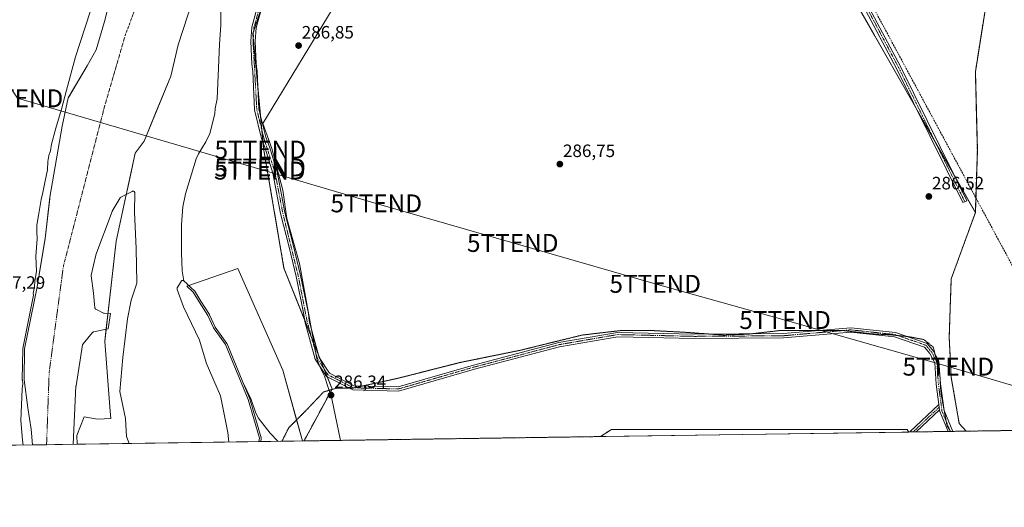
# Model space of a CAD drawing. Units: metres. Extents: x 601257 to 604731, y 4685209 to 4687579.
# Drawn here: x 603665 to 604215, y 4685213 to 4685486 of the extents above; entities that cross this region are included whole.
import ezdxf
from ezdxf.enums import TextEntityAlignment as Align

# ---------------------------------------------------------------- set-up
doc = ezdxf.new("R2010")
doc.units = ezdxf.units.M
doc.header["$MEASUREMENT"] = 0
for name, pattern in [('TRAZO_Y_PUNTO', [1, 0.5, -0.25, 0, -0.25]), ('TRAZOS', [0.75, 0.5, -0.25]), ('TRAZOS2', [0.375, 0.25, -0.125]), ('TRAZOSX2', [1.5, 1, -0.5])]:
    doc.linetypes.add(name, pattern=pattern)
doc.layers.get('0').update_dxf_attribs({"lineweight": 5})
for name, color, linetype, lineweight in [('Arbolado forestal', 92, 'TRAZOS', 0), ('Arbolado forestal CxS', 92, 'Continuous', 0), ('Camino', 19, 'Continuous', 0), ('Camino Cxs', 19, 'Continuous', 0), ('Camino eje', 39, 'TRAZO_Y_PUNTO', 13), ('Carátula', 7, 'Continuous', 5), ('Comarca CxS', 133, 'Continuous', 0), ('Comunidad Autónoma CxS', 142, 'Continuous', 0), ('Conducción de hidrocarburos lineal', 6, 'TRAZOSX2', 0), ('Corriente natural Cxs', 5, 'Continuous', 13), ('Corriente natural eje', 5, 'TRAZO_Y_PUNTO', 0), ('Corriente natural superficial', 5, 'Continuous', 13), ('Curva de nivel normal', 36, 'Continuous', 0), ('Espacio natural protegido', 2, 'Continuous', 13), ('Espacio natural protegido CxS', 2, 'Continuous', 0), ('Municipio CxS', 142, 'Continuous', 0), ('Pastizal CxS', 92, 'Continuous', 0), ('Provincia CxS', 1, 'Continuous', 0), ('Punto de cota en terreno', 7, 'Continuous', 0), ('Rótulo de punto de cota en terreno', 19, 'Continuous', 0), ('Suelo desnudo', 252, 'Continuous', 0), ('Suelo desnudo CxS', 43, 'Continuous', 0), ('Tendido', 6, 'Continuous', 0), ('Torre de tendido puntual', 7, 'Continuous', 0), ('Vía pecuaria eje', 92, 'TRAZOS2', 0)]:
    doc.layers.add(name, color=color, linetype=linetype, lineweight=lineweight)
doc.styles.add('Arial', font='txt', dxfattribs={"height": 0.2})

# ---------------------------------------------------------------- blocks, each defined once
blk = doc.blocks.new('*U151')
at = {"layer": 'Pastizal CxS', "color": 92, "linetype": 'Continuous', "lineweight": 0}
for points in [[(603823.04, 4685250.09, 286.4), (603798.66, 4685249.73, 286.44), (603798.94, 4685251.58, 286.4), (603792.59, 4685273.27, 286.33), (603779.89, 4685303.97, 285.95), (603773.27, 4685313.23, 285.59), (603770.14, 4685320.16, 285.76), (603765.27, 4685327.78, 285.81), (603761.89, 4685333.29, 286.08), (603758.39, 4685336.6, 285.2), (603786.8, 4685346.48, 286.35), (603811.93, 4685289.6, 286.79), (603823.04, 4685250.09, 286.4)], [(604162.17, 4685255.07, 285.28), (603989.61, 4685252.53, 285.83), (603995.82, 4685256.52, 285.94), (604161.18, 4685256.52, 285.24), (604162.17, 4685255.07, 285.28)]]:
    blk.add_polyline3d(points, close=True, dxfattribs=at)
blk = doc.blocks.new('*U162')
at = {"layer": 'Curva de nivel normal', "color": 36, "linetype": 'Continuous', "lineweight": 0}
blk.add_polyline3d([(603666.84, 4685247.79, 285), (603666.33, 4685250.56, 285), (603665.52, 4685261.6, 285), (603666.26, 4685279.08, 285), (603666.58, 4685282.17, 285), (603666.33, 4685284.12, 285), (603666.32, 4685284.27, 285), (603666.62, 4685301.57, 285), (603666.63, 4685301.66, 285), (603666.64, 4685301.75, 285), (603672.64, 4685331.53, 285), (603672.44, 4685332.61, 285), (603673.07, 4685336.29, 285), (603673.27, 4685339.36, 285), (603674.16, 4685344.87, 285), (603673.9, 4685353.36, 285), (603674.61, 4685363.07, 285), (603674.35, 4685367.07, 285), (603674.43, 4685370.74, 285), (603675.46, 4685376.07, 285), (603676.8, 4685385.07, 285), (603677.83, 4685389.07, 285), (603678.68, 4685393.74, 285), (603680.47, 4685401.67, 285), (603680.68, 4685406.3, 285), (603681.12, 4685409.61, 285), (603682.13, 4685412.22, 285), (603682.67, 4685415.98, 285), (603685.11, 4685425.01, 285), (603688.21, 4685435.51, 285), (603690.95, 4685446.26, 285), (603696.1, 4685464.86, 285), (603715.42, 4685524.42, 285)], dxfattribs=at)
blk = doc.blocks.new('*U167')
at = {"layer": 'Curva de nivel normal', "color": 36, "linetype": 'Continuous', "lineweight": 0}
for points in [[(603694.79, 4685248.2, 285), (603696.34, 4685280.73, 285), (603696.34, 4685280.77, 285), (603696.35, 4685280.84, 285), (603700.06, 4685303.86, 285), (603700.09, 4685303.99, 285), (603700.13, 4685304.12, 285), (603700.2, 4685304.23, 285), (603700.27, 4685304.34, 285), (603705.57, 4685310.69, 285), (603705.68, 4685310.81, 285), (603705.82, 4685310.91, 285), (603705.97, 4685310.98, 285), (603706.13, 4685311.03, 285), (603714.39, 4685312.74, 285), (603715.61, 4685321.33, 285), (603712.11, 4685321.49, 285), (603711.97, 4685321.5, 285), (603711.84, 4685321.54, 285), (603711.71, 4685321.59, 285), (603707.47, 4685323.71, 285), (603707.33, 4685323.8, 285), (603707.2, 4685323.91, 285), (603707.1, 4685324.04, 285), (603707.01, 4685324.18, 285), (603706.96, 4685324.34, 285), (603706.93, 4685324.51, 285), (603706.13, 4685332.69, 285), (603704.81, 4685342.46, 285), (603704.81, 4685342.58, 285), (603704.81, 4685342.71, 285), (603704.83, 4685342.83, 285), (603707.48, 4685353.94, 285), (603707.49, 4685353.97, 285), (603707.51, 4685354.05, 285), (603716.51, 4685378.4, 285), (603716.55, 4685378.49, 285), (603716.59, 4685378.57, 285), (603721.09, 4685385.98, 285), (603721.17, 4685386.09, 285), (603721.26, 4685386.19, 285), (603721.37, 4685386.27, 285), (603721.48, 4685386.34, 285), (603727.77, 4685389.63, 285), (603727.93, 4685389.7, 285), (603728.1, 4685389.73, 285), (603728.27, 4685389.74, 285), (603728.44, 4685389.72, 285), (603728.61, 4685389.67, 285), (603728.76, 4685389.59, 285), (603728.9, 4685389.49, 285), (603729.02, 4685389.36, 285), (603729.11, 4685389.22, 285), (603729.18, 4685389.06, 285), (603729.22, 4685388.9, 285), (603729.23, 4685388.72, 285), (603729.02, 4685378.18, 285), (603730.08, 4685357.47, 285), (603730.08, 4685357.43, 285), (603730.4, 4685338.59, 285), (603730.39, 4685338.43, 285), (603730.35, 4685338.26, 285), (603727.19, 4685328.8, 285), (603725.09, 4685318.31, 285), (603722.45, 4685296.67, 285), (603720.88, 4685277.78, 285), (603724.03, 4685262.58, 285), (603724.05, 4685262.43, 285), (603724.57, 4685252.53, 285), (603726.04, 4685248.66, 285)], [(603781.88, 4685249.48, 285), (603781.32, 4685254.82, 285), (603777.12, 4685275.31, 285), (603769.22, 4685293.73, 285), (603769.21, 4685293.78, 285), (603769.18, 4685293.85, 285), (603765.5, 4685306.47, 285), (603756.54, 4685325.02, 285), (603756.51, 4685325.11, 285), (603752.91, 4685334.84, 285), (603752.87, 4685334.99, 285), (603752.85, 4685335.13, 285), (603752.85, 4685335.28, 285), (603752.87, 4685335.43, 285), (603752.92, 4685335.57, 285), (603752.98, 4685335.7, 285), (603755.1, 4685339.3, 285), (603755.19, 4685339.43, 285), (603755.3, 4685339.54, 285), (603755.43, 4685339.64, 285), (603755.57, 4685339.71, 285), (603755.73, 4685339.76, 285), (603755.89, 4685339.79, 285), (603756.05, 4685339.79, 285), (603756.2, 4685339.76, 285), (603756.36, 4685339.71, 285), (603756.5, 4685339.63, 285), (603756.57, 4685339.58, 285)], [(603789.69, 4685282.89, 285), (603793.51, 4685273.66, 285), (603793.52, 4685273.63, 285), (603793.55, 4685273.56, 285), (603799.9, 4685251.86, 285), (603799.93, 4685251.72, 285), (603799.94, 4685251.57, 285), (603799.93, 4685251.43, 285), (603799.67, 4685249.74, 285)]]:
    blk.add_polyline3d(points, dxfattribs=at)
blk = doc.blocks.new('5PATER')
at = {"layer": 'Carátula', "linetype": 'Continuous', "lineweight": 5}
h = blk.add_hatch(color=250, dxfattribs=at)
edge = h.paths.add_edge_path()
edge.add_ellipse((0, 0.01), major_axis=(-1.33, -1.34), ratio=0.999422, start_angle=0, end_angle=360)
blk = doc.blocks.new('5TTEND')
blk.add_text('5TTEND', height=10).set_placement((0, 0), align=Align.MIDDLE_CENTER)

msp = doc.modelspace()

# ---------------------------------------------------------------- linework, layer by layer
at = {"layer": 'Arbolado forestal', "color": 92, "linetype": 'TRAZOS', "lineweight": 0}
for points in [[(604033.55, 4685676.09, 287.28), (604040.36, 4685657.03, 287.08), (604167.38, 4685433.84, 286.39), (604177.44, 4685416.17, 286.42), (604187.49, 4685398.51, 286.42), (604199.3, 4685377.76, 287.12)], [(604199.3, 4685377.76, 287.12), (604200.42, 4685412.6, 287.18), (604199.3, 4685456.42, 287.3), (604206.04, 4685499.12, 287.45), (604220.65, 4685530.59, 287.28), (604230.93, 4685563.91, 287.47), (604235.27, 4685593.14, 287.78), (604247.62, 4685624.98, 287.43), (604253.24, 4685647.45, 287.43), (604260.88, 4685663.07, 287.47)], [(603823.85, 4685250.1, 286.41), (603839.4, 4685278.82, 286.31), (603839.53, 4685279.07, 286.32), (603839.38, 4685279.56, 286.33), (603836.85, 4685285.92, 286.43), (603835, 4685290.55, 286.5), (603832.68, 4685296.38, 286.43), (603832.16, 4685297.69, 286.41), (603828.07, 4685307.95, 286.29), (603824.23, 4685317.61, 286.29), (603812.63, 4685346.73, 286.55), (603801.25, 4685413.62, 286.67), (603800.92, 4685417.13, 286.67), (603800.3, 4685423.8, 286.75), (603799.51, 4685432.25, 286.91), (603798.2, 4685446.21, 286.7), (603795.47, 4685475.29, 287.01), (603795.23, 4685477.82, 287.03), (603795.74, 4685479.34, 286.97), (603800.99, 4685495.09, 287)], [(604199.3, 4685377.76, 287.12), (604185.81, 4685340.68, 286.96), (604184.69, 4685308.09, 287.21), (604185.81, 4685285.62, 286.93), (604190.31, 4685259.78, 286.54), (604194.12, 4685255.54, 286.6)], [(604162.17, 4685255.07, 285.28), (604161.18, 4685256.52, 285.24), (603995.82, 4685256.52, 285.94), (603989.61, 4685252.53, 285.83)], [(604194.12, 4685255.54, 286.6), (604186.63, 4685255.43, 286.16), (604185.49, 4685255.41, 285.97), (604185.34, 4685255.41, 285.95), (604184.05, 4685255.39, 285.72), (604166.19, 4685255.13, 285.62), (604164.41, 4685255.1, 285.47), (604162.63, 4685255.08, 285.32), (604162.17, 4685255.07, 285.28)], [(604308.82, 4685257.22, 287.26), (604307.07, 4685257.2, 287.09), (604194.12, 4685255.54, 286.6)], [(603989.61, 4685252.53, 285.83), (603823.85, 4685250.1, 286.41)]]:
    msp.add_polyline3d(points, dxfattribs=at)
at = {"layer": 'Arbolado forestal CxS', "color": 92, "linetype": 'Continuous', "lineweight": 0}
msp.add_polyline3d([(604260.88, 4685663.07, 287.47), (604253.24, 4685647.45, 287.43), (604247.62, 4685624.98, 287.43), (604235.27, 4685593.14, 287.78), (604230.93, 4685563.91, 287.47), (604220.65, 4685530.59, 287.28), (604206.04, 4685499.12, 287.45), (604199.3, 4685456.42, 287.3), (604200.42, 4685412.6, 287.18), (604199.3, 4685377.76, 287.12), (604040.36, 4685657.03, 287.08), (604033.55, 4685676.09, 287.28), (604064.08, 4685686.47, 287.22), (604100.19, 4685696.5, 287.42), (604130.28, 4685706.53, 287.12), (604160.38, 4685714.55, 287.16), (604224.44, 4685732.83, 287.04), (604262.34, 4685736.08, 287.07), (604254.98, 4685690.36, 287.09), (604260.88, 4685663.07, 287.47)], close=True, dxfattribs=at)
for points in [[(604040.36, 4685657.03, 287.08), (604199.3, 4685377.76, 287.12), (604199.3, 4685377.76, 287.12), (604185.81, 4685340.68, 286.96), (604184.69, 4685308.09, 287.21), (604185.81, 4685285.62, 286.93), (604190.31, 4685259.78, 286.54), (604194.12, 4685255.54, 286.6), (604162.17, 4685255.07, 285.28), (604161.18, 4685256.52, 285.24), (603995.82, 4685256.52, 285.94), (603989.61, 4685252.53, 285.83), (603823.85, 4685250.1, 286.41), (603839.53, 4685279.07, 286.32), (603839.38, 4685279.56, 286.33), (603812.63, 4685346.73, 286.55), (603801.25, 4685413.62, 286.67), (603795.23, 4685477.82, 287.03), (603813.29, 4685531.99, 287.09)], [(604308.82, 4685257.22, 287.26), (604194.12, 4685255.54, 286.6), (604190.31, 4685259.78, 286.54), (604185.81, 4685285.62, 286.93), (604184.69, 4685308.09, 287.21), (604185.81, 4685340.68, 286.96), (604199.3, 4685377.76, 287.12), (604200.42, 4685412.6, 287.18), (604199.3, 4685456.42, 287.3), (604206.04, 4685499.12, 287.45), (604220.65, 4685530.59, 287.28)]]:
    msp.add_polyline3d(points, dxfattribs=at)
at = {"layer": 'Camino', "color": 19, "linetype": 'Continuous', "lineweight": 0}
for points in [[(604121.34, 4685527.32, 286.58), (604157.4, 4685459.5, 286.5), (604194.45, 4685384.41, 286.71), (604192.29, 4685383.35, 286.65), (604155.26, 4685458.41, 286.49), (604119.22, 4685526.19, 286.61)], [(604178.96, 4685270.41, 286.13), (604177.46, 4685281.74, 286.24), (604176.58, 4685293.83, 286.33), (604173.94, 4685299.02, 286.18), (604170.91, 4685302.57, 286.21), (604154.15, 4685308.37, 286.3), (604129.6, 4685310.99, 286.23), (604091.96, 4685307.69, 286.12), (604042.29, 4685307.36, 286.44), (603999.39, 4685308.35, 286.7), (603966.82, 4685302.76, 286.79), (603919.26, 4685290.21, 286.57), (603876.76, 4685277.92, 286.54), (603851.16, 4685278.59, 286.55), (603836.41, 4685286.14, 286.42), (603830.18, 4685295.83, 286.33), (603824.33, 4685316.82, 286.27), (603823.81, 4685320.87, 286.31), (603819.44, 4685341.97, 286.5), (603815.55, 4685358.46, 286.67), (603810.78, 4685377.18, 286.66), (603806.43, 4685399.87, 286.64), (603802.19, 4685413.81, 286.66), (603800.15, 4685419.16, 286.74), (603796.19, 4685435.24, 286.55), (603795.21, 4685456.7, 286.66), (603794.7, 4685460.74, 286.79), (603794.1, 4685473.57, 287.1), (603794.63, 4685481.49, 287.01), (603797.41, 4685491.76, 287)], [(603799.82, 4685491.08, 286.98), (603797.11, 4685481.07, 286.89), (603796.61, 4685473.54, 286.95), (603797.19, 4685460.95, 286.74), (603797.71, 4685456.92, 286.66), (603798.68, 4685435.6, 286.79), (603802.55, 4685419.9, 286.68), (603804.56, 4685414.62, 286.9), (603808.86, 4685400.47, 286.73), (603813.22, 4685377.73, 286.69), (603817.98, 4685359.05, 286.64), (603821.88, 4685342.51, 286.45), (603826.28, 4685321.28, 286.28), (603826.79, 4685317.26, 286.27), (603832.4, 4685296.82, 286.42), (603838.08, 4685287.98, 286.53), (603851.77, 4685280.98, 286.63), (603876.45, 4685280.33, 286.66), (603918.62, 4685292.52, 286.74), (603966.31, 4685305.1, 286.9), (603999.21, 4685310.75, 286.75), (604042.31, 4685309.76, 286.62), (604091.85, 4685310.09, 286.24), (604129.62, 4685313.4, 286.27), (604154.68, 4685310.73, 286.35), (604172.31, 4685304.63, 286.31), (604175.95, 4685300.36, 286.31), (604178.83, 4685294.7, 286.48), (604179.85, 4685281.98, 286.35), (604181.81, 4685267.09, 286.19), (604186.63, 4685255.43, 286.16)], [(604162.63, 4685255.08, 285.32), (604178.96, 4685270.41, 286.13)], [(604179.34, 4685267.48, 286.1), (604178.96, 4685270.41, 286.13)], [(604179.34, 4685267.48, 286.1), (604178.96, 4685270.41, 286.13)], [(604179.34, 4685267.48, 286.1), (604166.19, 4685255.13, 285.62)], [(604184.05, 4685255.39, 285.72), (604179.47, 4685266.47, 286.09), (604179.34, 4685267.48, 286.1)], [(604166.19, 4685255.13, 285.62), (604162.63, 4685255.08, 285.32)], [(604186.63, 4685255.43, 286.16), (604184.05, 4685255.39, 285.72)]]:
    msp.add_polyline3d(points, dxfattribs=at)
at = {"layer": 'Camino Cxs', "color": 19, "linetype": 'Continuous', "lineweight": 0}
for points in [[(604121.34, 4685527.32, 286.58), (604157.4, 4685459.5, 286.5), (604194.45, 4685384.41, 286.71), (604192.29, 4685383.35, 286.65), (604155.26, 4685458.41, 286.49), (604119.22, 4685526.19, 286.61)], [(603799.82, 4685491.08, 286.98), (603797.11, 4685481.07, 286.89), (603796.61, 4685473.54, 286.95), (603797.19, 4685460.95, 286.74), (603797.71, 4685456.92, 286.66), (603798.68, 4685435.6, 286.79), (603802.55, 4685419.9, 286.68), (603804.56, 4685414.62, 286.9), (603808.86, 4685400.47, 286.73), (603813.22, 4685377.73, 286.69), (603817.98, 4685359.05, 286.64), (603821.88, 4685342.51, 286.45), (603826.28, 4685321.28, 286.28), (603826.79, 4685317.26, 286.27), (603832.4, 4685296.82, 286.42), (603838.08, 4685287.98, 286.53), (603851.77, 4685280.98, 286.63), (603876.45, 4685280.33, 286.66), (603918.62, 4685292.52, 286.74), (603966.31, 4685305.1, 286.9), (603999.21, 4685310.75, 286.75), (604042.31, 4685309.76, 286.62), (604091.85, 4685310.09, 286.24), (604129.62, 4685313.4, 286.27), (604154.68, 4685310.73, 286.35), (604172.31, 4685304.63, 286.31), (604175.95, 4685300.36, 286.31), (604178.83, 4685294.7, 286.48), (604179.85, 4685281.98, 286.35), (604181.81, 4685267.09, 286.19), (604186.63, 4685255.43, 286.16), (604184.05, 4685255.39, 285.72), (604179.47, 4685266.47, 286.09), (604179.34, 4685267.48, 286.1), (604179.34, 4685267.48, 286.1), (604178.96, 4685270.41, 286.13), (604177.46, 4685281.74, 286.24), (604176.58, 4685293.83, 286.33), (604173.94, 4685299.02, 286.18), (604170.91, 4685302.57, 286.21), (604154.15, 4685308.37, 286.3), (604129.6, 4685310.99, 286.23), (604091.96, 4685307.69, 286.12), (604042.29, 4685307.36, 286.44), (603999.39, 4685308.35, 286.7), (603966.82, 4685302.76, 286.79), (603919.26, 4685290.21, 286.57), (603876.76, 4685277.92, 286.54), (603851.16, 4685278.59, 286.55), (603836.41, 4685286.14, 286.42), (603830.18, 4685295.83, 286.33), (603824.33, 4685316.82, 286.27), (603823.81, 4685320.87, 286.31), (603819.44, 4685341.97, 286.5), (603815.55, 4685358.46, 286.67), (603810.78, 4685377.18, 286.66), (603806.43, 4685399.87, 286.64), (603802.19, 4685413.81, 286.66), (603800.15, 4685419.16, 286.74), (603796.19, 4685435.24, 286.55), (603795.21, 4685456.7, 286.66), (603794.7, 4685460.74, 286.79), (603794.1, 4685473.57, 287.1), (603794.63, 4685481.49, 287.01), (603797.41, 4685491.76, 287)]]:
    msp.add_polyline3d(points, dxfattribs=at)
msp.add_polyline3d([(604179.34, 4685267.48, 286.1), (604166.19, 4685255.13, 285.62), (604162.63, 4685255.08, 285.32), (604178.96, 4685270.41, 286.13), (604179.34, 4685267.48, 286.1)], close=True, dxfattribs=at)
at = {"layer": 'Camino eje', "color": 39, "linetype": 'TRAZO_Y_PUNTO', "lineweight": 13}
for points in [[(604193.37, 4685383.88, 286.68), (604156.33, 4685458.96, 286.5), (604120.28, 4685526.75, 286.59), (604100.43, 4685563.16, 286.73), (604086.87, 4685585.98, 286.81), (604067.36, 4685624.01, 286.94), (604051.81, 4685652.79, 287.1), (604042.22, 4685667.67, 287.15), (604033.29, 4685680.9, 287.49), (604023.7, 4685691.15, 287.23), (604014.11, 4685702.07, 287.23), (604004.19, 4685709.34, 287.21), (603993.94, 4685714.63, 287.22), (603985.34, 4685716.95, 287.23), (603972.11, 4685717.94, 287.24), (603962.19, 4685717.28, 287.27), (603954.25, 4685715.63, 287.31), (603947.04, 4685712.65, 287.37), (603941.42, 4685709.04, 287.3)], [(603800.32, 4685497.26, 287.02), (603795.87, 4685481.28, 286.93), (603795.36, 4685473.56, 287.02), (603797.44, 4685435.42, 286.64), (603801.35, 4685419.53, 286.58), (603807.65, 4685400.17, 286.68), (603812, 4685377.46, 286.64), (603820.66, 4685342.24, 286.46), (603825.56, 4685317.04, 286.26), (603831.29, 4685296.32, 286.34), (603837.25, 4685287.06, 286.48), (603851.47, 4685279.79, 286.59), (603876.6, 4685279.13, 286.59), (603918.94, 4685291.36, 286.66), (603966.56, 4685303.93, 286.86), (603999.3, 4685309.55, 286.73), (604042.3, 4685308.56, 286.57), (604091.91, 4685308.89, 286.17), (604129.61, 4685312.2, 286.25), (604154.42, 4685309.55, 286.33), (604171.61, 4685303.6, 286.26), (604174.95, 4685299.69, 286.25), (604177.76, 4685294.16, 286.39), (604178.66, 4685281.86, 286.3), (604180.23, 4685269.95, 286.17), (604180.64, 4685266.78, 286.13), (604185.34, 4685255.41, 285.95)], [(604179.15, 4685268.94, 286.1), (604164.41, 4685255.1, 285.47)]]:
    msp.add_polyline3d(points, dxfattribs=at)
at = {"layer": 'Comarca CxS', "color": 133, "linetype": 'Continuous', "lineweight": 0}
msp.add_polyline3d([(604730.58, 4685263.42, 308.38), (601296.71, 4685212.97, 284.8), (601263.3, 4687526.12, 287.43), (604696.05, 4687576.57, 292.12), (604730.58, 4685263.42, 308.38)], close=True, dxfattribs=at)
msp.add_polyline3d([(604730.58, 4685263.42, 308.38), (601296.71, 4685212.97, 284.8), (601263.3, 4687526.12, 287.43), (604696.05, 4687576.57, 292.12), (604730.58, 4685263.42, 308.38)], close=True, dxfattribs=at)
at = {"layer": 'Comunidad Autónoma CxS', "color": 142, "linetype": 'Continuous', "lineweight": 0}
msp.add_polyline3d([(604730.58, 4685263.42, 308.38), (601296.71, 4685212.97, 284.8), (601263.3, 4687526.12, 287.43), (604696.05, 4687576.57, 292.12), (604730.58, 4685263.42, 308.38)], close=True, dxfattribs=at)
msp.add_polyline3d([(604730.58, 4685263.42, 308.38), (601296.71, 4685212.97, 284.8), (601263.3, 4687526.12, 287.43), (604696.05, 4687576.57, 292.12), (604730.58, 4685263.42, 308.38)], close=True, dxfattribs=at)
at = {"layer": 'Conducción de hidrocarburos lineal', "color": 6, "linetype": 'TRAZOSX2', "lineweight": 0}
msp.add_polyline3d([(603429.98, 4686658.78, 290.38), (603558.79, 4686428.05, 289.43), (603666.85, 4686258.81, 288.84), (603730.89, 4686156.75, 287.37), (603777, 4685994.29, 287.07), (603874.1, 4685836.33, 288.18), (603976.6, 4685735.09, 286.87), (604040.75, 4685679.61, 287.31), (604138.45, 4685499.51, 286.55), (604260.12, 4685273.6, 286.8), (604259.74, 4685256.5, 286.75)], dxfattribs=at)
at = {"layer": 'Corriente natural Cxs', "color": 5, "linetype": 'Continuous', "lineweight": 13}
msp.add_polyline3d([(603767.31, 4685514.07, 283.87), (603753.45, 4685471.53, 284.32), (603749.31, 4685454.07, 284.66), (603734.41, 4685417.62, 284.65), (603729.38, 4685411, 284.07), (603718.87, 4685361.87, 283.72), (603712.41, 4685305.71, 283.97), (603715.53, 4685266.7, 283.76), (603715.75, 4685262.69, 283.74), (603708.4, 4685262.25, 283.8), (603700.82, 4685263.58, 283.85), (603696.81, 4685253.11, 283.96), (603697.01, 4685248.24, 283.97), (603671.96, 4685247.87, 283.51), (603671.33, 4685256.71, 283.41), (603669.37, 4685268.64, 283.88), (603667.32, 4685284.25, 284.86), (603667.62, 4685301.55, 285.39), (603674.61, 4685336.24, 284.74), (603679.05, 4685363.36, 284.16), (603681.8, 4685386.43, 284.07), (603688.6, 4685426, 284.28), (603692.01, 4685441.85, 284.49), (603702.67, 4685459.79, 283.82), (603707.63, 4685468.72, 283.87), (603712.26, 4685484.59, 285.08), (603715.9, 4685498.81, 285.1)], dxfattribs=at)
at = {"layer": 'Corriente natural eje', "color": 5, "linetype": 'TRAZO_Y_PUNTO', "lineweight": 0}
msp.add_polyline3d([(604227.54, 4685975.39, 283.8), (604200.09, 4685967.79, 283.82), (604181.53, 4685953.89, 283.8), (604162.46, 4685949.59, 283.81), (604117.5, 4685926.84, 283.78), (604074.05, 4685903.59, 283.78), (604029.58, 4685871.75, 283.78), (603994.72, 4685845.47, 283.81), (603952.79, 4685805.54, 284.61), (603907.82, 4685749.94, 284.17), (603823.95, 4685644.8, 285.43), (603763.83, 4685566.46, 284.19), (603744.63, 4685532.59, 284), (603723.91, 4685476.99, 284.29), (603712.29, 4685437.06, 283.77), (603689.27, 4685347.66, 283.78), (603681.33, 4685288.39, 283.65), (603679.9, 4685248.24, 283.34), (603679.92, 4685247.98, 283.34)], dxfattribs=at)
at = {"layer": 'Corriente natural superficial', "color": 5, "linetype": 'Continuous', "lineweight": 13}
for points in [[(603767.31, 4685514.07, 283.87), (603753.45, 4685471.53, 284.32), (603749.31, 4685454.07, 284.66), (603734.41, 4685417.62, 284.65), (603729.38, 4685411, 284.07), (603718.87, 4685361.87, 283.72), (603712.41, 4685305.71, 283.97), (603715.53, 4685266.7, 283.76), (603715.75, 4685262.69, 283.74), (603708.4, 4685262.25, 283.8), (603700.82, 4685263.58, 283.85), (603696.81, 4685253.11, 283.96), (603697.01, 4685248.24, 283.97)], [(603671.96, 4685247.87, 283.51), (603671.33, 4685256.71, 283.41), (603669.37, 4685268.64, 283.88), (603667.32, 4685284.25, 284.86), (603667.62, 4685301.55, 285.39), (603674.61, 4685336.24, 284.74), (603679.05, 4685363.36, 284.16), (603681.8, 4685386.43, 284.07), (603688.6, 4685426, 284.28), (603692.01, 4685441.85, 284.49), (603702.67, 4685459.79, 283.82), (603707.63, 4685468.72, 283.87), (603712.26, 4685484.59, 285.08), (603715.9, 4685498.81, 285.1)], [(603697.01, 4685248.24, 283.97), (603671.96, 4685247.87, 283.51)]]:
    msp.add_polyline3d(points, dxfattribs=at)
at = {"layer": 'Curva de nivel normal', "color": 36, "linetype": 'Continuous', "lineweight": 0}
for points in [[(603756.57, 4685339.58, 285), (603755.78, 4685345.26, 285), (603755.28, 4685355.24, 285), (603755.36, 4685370.96, 285), (603756.1, 4685380.97, 285), (603757.66, 4685388.28, 285), (603763.56, 4685407.82, 285), (603764.78, 4685410.64, 285), (603768.99, 4685417.24, 285), (603771.1, 4685421.98, 285), (603773.99, 4685433.03, 285), (603774.26, 4685435.93, 285), (603775.33, 4685441.33, 285), (603776.63, 4685471.74, 285), (603777.42, 4685482.79, 285), (603777.4, 4685490.85, 285)], [(603756.57, 4685339.58, 285), (603756.63, 4685339.54, 285), (603758.53, 4685337.84, 285), (603758.55, 4685337.82, 285), (603762.58, 4685334.01, 285), (603762.66, 4685333.92, 285), (603762.74, 4685333.81, 285), (603766.12, 4685328.31, 285), (603770.99, 4685320.7, 285), (603771.05, 4685320.57, 285), (603774.14, 4685313.73, 285), (603780.7, 4685304.55, 285), (603780.76, 4685304.45, 285), (603780.81, 4685304.35, 285), (603789.69, 4685282.89, 285)], [(603809.26, 4685249.88, 285), (603804.94, 4685254.36, 285), (603798.19, 4685262.95, 285), (603796.71, 4685266.12, 285), (603794.24, 4685273.22, 285), (603789.69, 4685282.89, 285)]]:
    msp.add_polyline3d(points, dxfattribs=at)
at = {"layer": 'Espacio natural protegido', "color": 2, "linetype": 'Continuous', "lineweight": 13}
msp.add_polyline3d([(604272.23, 4685761.55, 287.1), (604172.27, 4685729.3, 287.16), (604088.75, 4685702.36, 287.47), (604028.39, 4685682.89, 287.52), (603990.71, 4685665.03, 287.66), (603932.98, 4685601.12, 287.54), (603851.2, 4685510.58, 286.78), (603800.76, 4685427.49, 286.97), (603805.92, 4685413.56, 287.02), (603812.09, 4685390.35, 286.71), (603814.21, 4685374.47, 286.75), (603821.3, 4685349.25, 286.56), (603831.07, 4685295.92, 286.33), (603833.03, 4685290.74, 286.39), (603835.27, 4685286.31, 286.4), (603839.36, 4685273.53, 286.29), (603844.25, 4685250.4, 286.11)], dxfattribs=at)
at = {"layer": 'Espacio natural protegido CxS', "color": 2, "linetype": 'Continuous', "lineweight": 0}
for points in [[(604272.23, 4685761.55, 287.1), (604172.27, 4685729.3, 287.16), (604088.75, 4685702.36, 287.47), (604028.39, 4685682.89, 287.52), (603990.71, 4685665.03, 287.66), (603932.98, 4685601.12, 287.54), (603851.2, 4685510.58, 286.78), (603800.76, 4685427.49, 286.97), (603805.92, 4685413.56, 287.02), (603812.09, 4685390.35, 286.71), (603814.21, 4685374.47, 286.75), (603821.3, 4685349.25, 286.56), (603831.07, 4685295.92, 286.33), (603833.03, 4685290.74, 286.39), (603835.27, 4685286.31, 286.4), (603839.36, 4685273.53, 286.29), (603844.25, 4685250.4, 286.11), (603610.85, 4685246.97, 286.53)], [(604272.23, 4685761.55, 287.1), (604172.27, 4685729.3, 287.16), (604088.75, 4685702.36, 287.47), (604028.39, 4685682.89, 287.52), (603990.71, 4685665.02, 287.66), (603932.98, 4685601.12, 287.54), (603851.2, 4685510.58, 286.78), (603800.76, 4685427.49, 286.97), (603805.92, 4685413.56, 287.02), (603812.09, 4685390.35, 286.71), (603814.21, 4685374.47, 286.75), (603821.3, 4685349.25, 286.56), (603831.07, 4685295.92, 286.33), (603833.03, 4685290.74, 286.39), (603835.27, 4685286.31, 286.4), (603839.36, 4685273.53, 286.29), (603844.25, 4685250.4, 286.11), (603610.85, 4685246.97, 286.53)]]:
    msp.add_polyline3d(points, dxfattribs=at)
at = {"layer": 'Municipio CxS', "color": 142, "linetype": 'Continuous', "lineweight": 0}
msp.add_polyline3d([(604696.05, 4687576.57, 292.12), (604730.58, 4685263.42, 308.38), (602529.94, 4685231.09, 285.58)], dxfattribs=at)
msp.add_polyline3d([(604696.05, 4687576.57, 292.12), (604730.58, 4685263.42, 308.38), (602529.94, 4685231.09, 285.58)], dxfattribs=at)
at = {"layer": 'Pastizal CxS', "color": 92, "linetype": 'Continuous', "lineweight": 0}
for points in [[(603731.1, 4685543.83, 284.92), (603729.79, 4685538.17, 284.82), (603720.86, 4685517.67, 284.52), (603715.9, 4685498.81, 285.1), (603712.26, 4685484.59, 285.08), (603707.63, 4685468.72, 283.87), (603702.67, 4685459.79, 283.82), (603692.11, 4685442.03, 284.49), (603692.01, 4685441.85, 284.49), (603688.6, 4685426, 284.28), (603681.8, 4685386.43, 284.07), (603681.72, 4685385.73, 284.04), (603679.05, 4685363.36, 284.16), (603676.86, 4685349.98, 284.22), (603674.61, 4685336.24, 284.74), (603667.62, 4685301.55, 285.39), (603667.32, 4685284.25, 284.86), (603669.37, 4685268.64, 283.88), (603671.33, 4685256.71, 283.41), (603671.96, 4685247.87, 283.51)], [(603813.29, 4685531.99, 287.09), (603795.23, 4685477.82, 287.03), (603801.25, 4685413.62, 286.67), (603812.63, 4685346.73, 286.55), (603839.38, 4685279.56, 286.33), (603839.53, 4685279.07, 286.32), (603823.85, 4685250.1, 286.41), (603823.04, 4685250.09, 286.4), (603811.93, 4685289.6, 286.79), (603786.8, 4685346.48, 286.35), (603758.39, 4685336.6, 285.2), (603761.89, 4685333.29, 286.08), (603765.27, 4685327.78, 285.81), (603770.14, 4685320.16, 285.76), (603773.27, 4685313.23, 285.59), (603779.89, 4685303.97, 285.95), (603792.59, 4685273.27, 286.33), (603798.94, 4685251.58, 286.4), (603798.66, 4685249.73, 286.44), (603697.01, 4685248.24, 283.97), (603696.81, 4685253.11, 283.96), (603700.82, 4685263.58, 283.85), (603708.4, 4685262.25, 283.8), (603715.75, 4685262.69, 283.74), (603715.53, 4685266.7, 283.76), (603712.41, 4685305.71, 283.97), (603713.07, 4685311.45, 283.98), (603714.33, 4685322.39, 284.05), (603718.87, 4685361.87, 283.72), (603724.02, 4685385.94, 283.91), (603726.01, 4685395.23, 283.96), (603729.38, 4685411, 284.07), (603734.41, 4685417.62, 284.65), (603740.85, 4685433.38, 284.36), (603749.31, 4685454.07, 284.66), (603753.45, 4685471.53, 284.32), (603767.31, 4685514.07, 283.87)], [(603697.01, 4685248.24, 283.97), (603696.81, 4685253.11, 283.96), (603700.82, 4685263.58, 283.85), (603708.4, 4685262.25, 283.8), (603715.75, 4685262.69, 283.74), (603715.53, 4685266.7, 283.76), (603712.41, 4685305.71, 283.97), (603713.07, 4685311.45, 283.98), (603714.33, 4685322.39, 284.05), (603718.87, 4685361.87, 283.72), (603724.02, 4685385.94, 283.91), (603726.01, 4685395.23, 283.96), (603729.38, 4685411, 284.07), (603734.41, 4685417.62, 284.65), (603740.85, 4685433.38, 284.36), (603749.31, 4685454.08, 284.66), (603753.45, 4685471.53, 284.32), (603767.31, 4685514.07, 283.87)], [(603715.9, 4685498.81, 285.1), (603712.26, 4685484.59, 285.08), (603707.63, 4685468.72, 283.87), (603702.67, 4685459.79, 283.82), (603692.12, 4685442.03, 284.49), (603692.01, 4685441.85, 284.49), (603688.6, 4685426, 284.28), (603681.8, 4685386.43, 284.07), (603681.72, 4685385.73, 284.04), (603679.05, 4685363.36, 284.16), (603676.86, 4685349.98, 284.22), (603674.61, 4685336.24, 284.74), (603667.62, 4685301.55, 285.39), (603667.32, 4685284.25, 284.86), (603669.37, 4685268.64, 283.88), (603671.33, 4685256.71, 283.41), (603671.96, 4685247.87, 283.51), (603600.64, 4685246.82, 285.62)], [(603823.85, 4685250.1, 286.41), (603839.4, 4685278.82, 286.31), (603839.53, 4685279.07, 286.32), (603839.38, 4685279.56, 286.33), (603836.85, 4685285.92, 286.43), (603835, 4685290.55, 286.5), (603832.68, 4685296.38, 286.43), (603832.16, 4685297.69, 286.41), (603828.07, 4685307.95, 286.29), (603824.23, 4685317.61, 286.29), (603812.63, 4685346.73, 286.55), (603801.25, 4685413.62, 286.67), (603800.92, 4685417.13, 286.67), (603800.3, 4685423.8, 286.75), (603799.51, 4685432.25, 286.91), (603798.2, 4685446.21, 286.7), (603795.47, 4685475.29, 287.01), (603795.23, 4685477.82, 287.03), (603795.74, 4685479.34, 286.97), (603800.99, 4685495.09, 287)], [(603823.04, 4685250.09, 286.4), (603819.73, 4685261.86, 286.03), (603811.93, 4685289.6, 286.79), (603786.8, 4685346.48, 286.35), (603758.39, 4685336.6, 285.2), (603761.89, 4685333.29, 286.08), (603765.27, 4685327.78, 285.81), (603770.14, 4685320.16, 285.76), (603773.27, 4685313.23, 285.59), (603779.89, 4685303.97, 285.95), (603792.59, 4685273.27, 286.33), (603798.94, 4685251.58, 286.4), (603798.66, 4685249.73, 286.44)], [(604162.17, 4685255.07, 285.28), (604161.18, 4685256.52, 285.24), (603995.82, 4685256.52, 285.94), (603989.61, 4685252.53, 285.83)], [(604162.17, 4685255.07, 285.28), (603989.61, 4685252.53, 285.83)], [(603671.96, 4685247.87, 283.51), (603632.26, 4685247.28, 289.3), (603631.02, 4685247.27, 289.36), (603629.79, 4685247.25, 289.34), (603615.34, 4685247.04, 286.95), (603614.04, 4685247.02, 286.83), (603612.73, 4685247, 286.72), (603600.64, 4685246.82, 285.62)], [(603798.66, 4685249.73, 286.44), (603697.01, 4685248.24, 283.97)], [(603823.04, 4685250.09, 286.4), (603811.54, 4685249.92, 286.39), (603798.66, 4685249.73, 286.44)], [(603823.85, 4685250.1, 286.41), (603823.04, 4685250.09, 286.4)]]:
    msp.add_polyline3d(points, dxfattribs=at)
at = {"layer": 'Provincia CxS', "color": 1, "linetype": 'Continuous', "lineweight": 0}
msp.add_polyline3d([(602529.94, 4685231.09, 285.58), (601296.71, 4685212.97, 284.8), (601263.3, 4687526.12, 287.43), (603396.8, 4687557.48, 291.55), (604696.05, 4687576.57, 292.12), (604730.58, 4685263.42, 308.38), (602529.94, 4685231.09, 285.58)], close=True, dxfattribs=at)
msp.add_polyline3d([(602529.94, 4685231.09, 285.58), (601296.71, 4685212.97, 284.8), (601263.3, 4687526.12, 287.43), (603396.8, 4687557.48, 291.55), (604696.05, 4687576.57, 292.12), (604730.58, 4685263.42, 308.38), (602529.94, 4685231.09, 285.58)], close=True, dxfattribs=at)
at = {"layer": 'Suelo desnudo', "color": 252, "linetype": 'Continuous', "lineweight": 0}
for points in [[(603731.1, 4685543.83, 284.92), (603729.79, 4685538.17, 284.82), (603720.86, 4685517.67, 284.52), (603715.9, 4685498.81, 285.1), (603712.26, 4685484.59, 285.08), (603707.63, 4685468.72, 283.87), (603702.67, 4685459.79, 283.82), (603692.11, 4685442.03, 284.49), (603692.01, 4685441.85, 284.49), (603688.6, 4685426, 284.28), (603681.8, 4685386.43, 284.07), (603681.72, 4685385.73, 284.04), (603679.05, 4685363.36, 284.16), (603676.86, 4685349.98, 284.22), (603674.61, 4685336.24, 284.74), (603667.62, 4685301.55, 285.39), (603667.32, 4685284.25, 284.86), (603669.37, 4685268.64, 283.88), (603671.33, 4685256.71, 283.41), (603671.96, 4685247.87, 283.51)], [(603697.01, 4685248.24, 283.97), (603696.81, 4685253.11, 283.96), (603700.82, 4685263.58, 283.85), (603708.4, 4685262.25, 283.8), (603715.75, 4685262.69, 283.74), (603715.53, 4685266.7, 283.76), (603712.41, 4685305.71, 283.97), (603713.07, 4685311.45, 283.98), (603714.33, 4685322.39, 284.05), (603718.87, 4685361.87, 283.72), (603724.02, 4685385.94, 283.91), (603726.01, 4685395.23, 283.96), (603729.38, 4685411, 284.07), (603734.41, 4685417.62, 284.65), (603740.85, 4685433.38, 284.36), (603749.31, 4685454.08, 284.66), (603753.45, 4685471.53, 284.32), (603767.31, 4685514.07, 283.87)], [(603697.01, 4685248.24, 283.97), (603679.92, 4685247.98, 283.34), (603671.96, 4685247.87, 283.51)]]:
    msp.add_polyline3d(points, dxfattribs=at)
at = {"layer": 'Suelo desnudo CxS', "color": 43, "linetype": 'Continuous', "lineweight": 0}
msp.add_polyline3d([(603767.31, 4685514.07, 283.87), (603753.45, 4685471.53, 284.32), (603749.31, 4685454.07, 284.66), (603740.85, 4685433.38, 284.36), (603734.41, 4685417.62, 284.65), (603729.38, 4685411, 284.07), (603726.01, 4685395.23, 283.96), (603724.02, 4685385.94, 283.91), (603718.87, 4685361.87, 283.72), (603714.33, 4685322.39, 284.05), (603713.07, 4685311.45, 283.98), (603712.41, 4685305.71, 283.97), (603715.53, 4685266.7, 283.76), (603715.75, 4685262.69, 283.74), (603708.4, 4685262.25, 283.8), (603700.82, 4685263.58, 283.85), (603696.81, 4685253.11, 283.96), (603697.01, 4685248.24, 283.97), (603671.96, 4685247.87, 283.51), (603671.33, 4685256.71, 283.41), (603669.37, 4685268.64, 283.88), (603667.32, 4685284.25, 284.86), (603667.62, 4685301.55, 285.39), (603674.61, 4685336.24, 284.74), (603676.86, 4685349.98, 284.22), (603679.05, 4685363.36, 284.16), (603681.72, 4685385.73, 284.04), (603681.8, 4685386.43, 284.07), (603688.6, 4685426, 284.28), (603692.01, 4685441.85, 284.49), (603692.12, 4685442.03, 284.49), (603702.67, 4685459.79, 283.82), (603707.63, 4685468.72, 283.87), (603712.26, 4685484.59, 285.08), (603715.9, 4685498.81, 285.1)], dxfattribs=at)
at = {"layer": 'Tendido', "color": 6, "linetype": 'Continuous', "lineweight": 0}
for points in [[(603799.2, 4685402.06, 287.3), (603663.62, 4685441.65, 287.46), (603638.43, 4685479.12, 287.93), (603598.57, 4685538.22, 286.13), (603563.33, 4685589.34, 285.85), (603531.58, 4685634.58, 286.14), (603487.65, 4685699.37, 286.92)], [(603799.2, 4685402.06, 287.3), (603799.41, 4685412.97, 287.22)], [(604250.84, 4685256.37, 286.75), (604243.49, 4685274.21, 286.8), (604184.17, 4685291.63, 286.67), (604092.88, 4685317.69, 286.79), (604020.28, 4685337.93, 286.7), (603940.59, 4685360.79, 286.64), (603864.28, 4685382.91, 286.69), (603799.2, 4685402.06, 287.3)]]:
    msp.add_polyline3d(points, dxfattribs=at)
at = {"layer": 'Vía pecuaria eje', "color": 92, "linetype": 'TRAZOS2', "lineweight": 0}
msp.add_polyline3d([(604185.49, 4685255.41, 285.97), (604185.07, 4685256.07, 285.94), (604183.45, 4685258.6, 286.04), (604182.98, 4685261.13, 286.09), (604182.66, 4685262.83, 286.12), (604181.9, 4685266.89, 286.19), (604181.86, 4685267.07, 286.19), (604181.7, 4685267.93, 286.19), (604181.07, 4685271.3, 286.24), (604180.28, 4685275.53, 286.32), (604180.01, 4685278.18, 286.39), (604179.75, 4685280.82, 286.36), (604179.62, 4685284, 286.32), (604179.54, 4685285.92, 286.31), (604179.48, 4685287.17, 286.3), (604179.41, 4685287.48, 286.29), (604178.56, 4685291.01, 286.34), (604177.63, 4685294.85, 286.4), (604176.71, 4685298.68, 286.34), (604176.62, 4685299.05, 286.33), (604175.78, 4685302.52, 286.36), (604173.13, 4685304.64, 286.33), (604170.49, 4685306.75, 286.32), (604166.39, 4685307.55, 286.28), (604162.29, 4685308.34, 286.31), (604161.28, 4685308.45, 286.31), (604158.93, 4685308.69, 286.32), (604156, 4685309, 286.32), (604155.58, 4685309.05, 286.32), (604152.23, 4685309.4, 286.32), (604148.7, 4685309.58, 286.29), (604145.18, 4685309.75, 286.27), (604141.65, 4685309.93, 286.29), (604137.32, 4685310.42, 286.26), (604132.98, 4685310.92, 286.26), (604128.65, 4685311.42, 286.23), (604125.21, 4685311.81, 286.23), (604124.32, 4685311.91, 286.24), (604119.95, 4685311.91, 286.26), (604115.59, 4685311.91, 286.29), (604112.64, 4685311.91, 286.27), (604111.22, 4685311.91, 286.26), (604106.86, 4685311.91, 286.26), (604102.89, 4685311.91, 286.27), (604098.92, 4685311.91, 286.32), (604094.95, 4685311.91, 286.36), (604090.98, 4685311.91, 286.38), (604086.35, 4685311.38, 286.5), (604081.72, 4685310.86, 286.62), (604077.09, 4685310.33, 286.68), (604073.98, 4685309.97, 286.68), (604072.46, 4685309.8, 286.68), (604067.87, 4685309.62, 286.63), (604063.29, 4685309.44, 286.59), (604058.7, 4685309.27, 286.57), (604054.26, 4685309.59, 286.57), (604051.01, 4685309.82, 286.56), (604049.81, 4685309.9, 286.56), (604045.37, 4685310.22, 286.59), (604040.92, 4685310.54, 286.66), (604036.48, 4685310.86, 286.62), (604032.46, 4685311.07, 286.7), (604028.43, 4685311.28, 286.66), (604024.41, 4685311.49, 286.67), (604020.39, 4685311.7, 286.7), (604016.37, 4685311.92, 286.66), (604011.61, 4685311.92, 286.65), (604006.84, 4685311.92, 286.75), (604002.08, 4685311.92, 286.75), (603997.53, 4685311.39, 286.79), (603992.98, 4685310.86, 286.8), (603988.43, 4685310.33, 286.79), (603983.88, 4685309.8, 286.78), (603979.33, 4685309.27, 286.8), (603975.03, 4685308.21, 286.87), (603970.73, 4685307.15, 286.89), (603966.43, 4685306.1, 286.92), (603962.13, 4685305.04, 286.85), (603957.83, 4685303.98, 286.86), (603953.53, 4685302.92, 286.89), (603949.23, 4685301.86, 286.85), (603944.93, 4685300.8, 286.8), (603940.09, 4685299.82, 286.83), (603935.25, 4685298.84, 286.81), (603930.42, 4685297.86, 286.82), (603925.58, 4685296.87, 286.83), (603920.74, 4685295.89, 286.86), (603915.9, 4685294.91, 286.8), (603911.06, 4685293.93, 286.86), (603906.63, 4685292.8, 286.9), (603902.2, 4685291.68, 286.94), (603897.77, 4685290.55, 286.86), (603893.34, 4685289.43, 286.86), (603888.9, 4685288.3, 286.92), (603884.47, 4685287.18, 286.88), (603880.04, 4685286.05, 286.82), (603875.61, 4685284.93, 286.82), (603870.74, 4685283.87, 286.88), (603865.87, 4685282.81, 286.89), (603861, 4685281.76, 286.76), (603856.82, 4685280.85, 286.67), (603856.14, 4685280.7, 286.66), (603851.9, 4685279.78, 286.6), (603851.27, 4685279.64, 286.59), (603849.12, 4685279.64, 286.56), (603846.77, 4685279.64, 286.54), (603842.27, 4685279.64, 286.41), (603838.57, 4685278.58, 286.28), (603834.86, 4685277.52, 286.18), (603831.51, 4685273.99, 285.77), (603828.16, 4685270.47, 285.54), (603824.81, 4685266.94, 285.67), (603821.63, 4685263.76, 285.86), (603818.46, 4685260.59, 286.13), (603815.28, 4685257.41, 286.27), (603813.41, 4685253.67, 286.33), (603811.54, 4685249.92, 286.39)], dxfattribs=at)

# ---------------------------------------------------------------- block references
at = {"layer": 'Curva de nivel normal', "color": 36, "linetype": 'Continuous', "lineweight": 0}
for name in ['*U162', '*U167']:
    msp.add_blockref(name, (0, 0), dxfattribs=at)
at = {"layer": 'Pastizal CxS', "color": 92, "linetype": 'Continuous', "lineweight": 0}
msp.add_blockref('*U151', (0, 0), dxfattribs=at)
at = {"layer": 'Punto de cota en terreno', "linetype": 'Continuous', "lineweight": 0}
for p in [(603820.83, 4685471.15, 286.85), (603966.93, 4685404.87, 286.75), (604173.3, 4685386.78, 286.52), (603838.95, 4685275.7, 286.34)]:
    msp.add_blockref('5PATER', p, dxfattribs=at)
at = {"layer": 'Torre de tendido puntual', "linetype": 'Continuous', "lineweight": 0}
for p in [(603663.62, 4685441.65, 287.38), (603799.41, 4685412.97, 287.21), (603799.31, 4685403, 286.89), (603799.15, 4685401.23, 286.88), (603864.28, 4685382.91, 286.71), (603940.59, 4685360.79, 286.66), (604020.28, 4685337.93, 286.62), (604092.88, 4685317.69, 286.89), (604184.17, 4685291.63, 286.83)]:
    msp.add_blockref('5TTEND', p, dxfattribs=at)

# ---------------------------------------------------------------- texts
at = {"layer": 'Rótulo de punto de cota en terreno', "color": 19, "linetype": 'Continuous', "lineweight": 0, "style": 'Arial'}
for s, p in [('286,85', (603822.59, 4685472.91)), ('286,75', (603968.69, 4685406.63)), ('286,52', (604175.06, 4685388.54)), ('287,29', (603649.99, 4685332.96)), ('286,34', (603840.71, 4685277.46))]:
    msp.add_text(s, height=7, dxfattribs=at).set_placement(p, align=Align.BOTTOM_LEFT)

doc.saveas('drawing.dxf')
